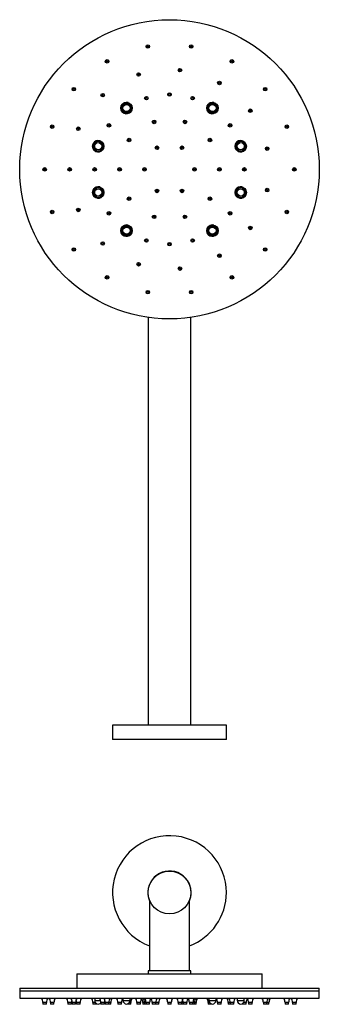
# Model space of a CAD drawing. Units: inches. Extents: x -842 to -35, y -68 to 622.
# Drawn here: x -245 to -35, y -68 to 622 of the extents above; entities that cross this region are included whole.
import ezdxf

# ---------------------------------------------------------------- set-up
doc = ezdxf.new("R2010")
doc.units = ezdxf.units.IN
for name, color, linetype in [('045150', 7, 'Continuous'), ('046110', 7, 'Continuous'), ('046113', 7, 'Continuous'), ('046115', 7, 'Continuous'), ('046134', 7, 'Continuous'), ('046137', 7, 'Continuous'), ('046195', 7, 'Continuous'), ('046196', 7, 'Continuous'), ('046197', 7, 'Continuous'), ('046198', 7, 'Continuous'), ('990299', 7, 'Continuous'), ('Default', 7, 'Continuous')]:
    doc.layers.add(name, color=color, linetype=linetype)

# ---------------------------------------------------------------- blocks, each defined once
blk = doc.blocks.new('SE3')
at = {"layer": '045150', "color": 7, "linetype": 'Continuous', "ltscale": 25.4}
for p, q in [((-192.31, -64.08), (-192.31, -65.78)), ((-192.31, -65.78), (-188.15, -65.78)), ((-172.49, -64.08), (-172.49, -65.78)), ((-172.49, -65.78), (-167.49, -65.78)), ((-167.49, -65.78), (-167.49, -64.08)), ((-112.26, -64.08), (-112.26, -65.78)), ((-112.26, -65.78), (-107.26, -65.78)), ((-107.26, -65.78), (-107.26, -64.08)), ((-92.45, -64.08), (-92.45, -65.78)), ((-92.45, -65.78), (-87.45, -65.78)), ((-87.45, -65.78), (-87.45, -64.08))]:
    blk.add_line(p, q, dxfattribs=at)
for centre, end in [((-189.81, -65.78), 317.43665), ((-169.99, -65.78), 360), ((-109.76, -65.78), 360), ((-89.95, -65.78), 360)]:
    blk.add_arc(centre, 2.5, 180, end, dxfattribs=at)
at = {"layer": '046113', "color": 7, "linetype": 'Continuous', "ltscale": 25.4}
for p, q in [((-244.88, -59.08), (-34.88, -59.08)), ((-244.88, -59.08), (-244.88, -64.08)), ((-34.88, -64.08), (-34.88, -59.08)), ((-244.88, -64.08), (-34.88, -64.08))]:
    blk.add_line(p, q, dxfattribs=at)
at = {"layer": '046115', "color": 7, "linetype": 'Continuous', "ltscale": 25.4}
for p, q in [((-204.88, -47.08), (-74.88, -47.08)), ((-204.88, -47.08), (-204.88, -57.08)), ((-74.88, -57.08), (-74.88, -47.08))]:
    blk.add_line(p, q, dxfattribs=at)
at = {"layer": '046137', "color": 7, "linetype": 'Continuous', "ltscale": 25.4}
blk.add_circle((-139.88, 9.92), 15, dxfattribs=at)
at = {"layer": '046195', "color": 7, "linetype": 'Continuous', "ltscale": 25.4}
for p, q in [((-153.88, 4.54), (-153.88, -45.08)), ((-125.88, -45.08), (-125.88, 4.54)), ((-124.88, -45.08), (-154.88, -45.08)), ((-154.88, -45.08), (-154.88, -47.08)), ((-124.88, -47.08), (-124.88, -45.08))]:
    blk.add_line(p, q, dxfattribs=at)
at = {"layer": '046197', "color": 7, "linetype": 'Continuous', "ltscale": 25.4}
for radius, start, end in [(39.9, 0, 249.45902), (15.15, 0, 202.46811), (39.9, 290.54098, 360), (15.15, 337.53189, 360)]:
    blk.add_arc((-139.88, 9.92), radius, start, end, dxfattribs=at)
at = {"layer": '046198', "color": 7, "linetype": 'Continuous', "ltscale": 25.4}
for p, q in [((-244.88, -57.08), (-34.88, -57.08)), ((-244.88, -57.08), (-244.88, -59.08)), ((-244.88, -59.08), (-34.88, -59.08)), ((-34.88, -59.08), (-34.88, -57.08))]:
    blk.add_line(p, q, dxfattribs=at)
at = {"layer": '990299', "color": 7, "linetype": 'Continuous', "ltscale": 25.4}
for p, q in [((-226.13, -67.28), (-228.63, -67.28)), ((-228.63, -67.28), (-228.63, -68.28)), ((-226.13, -68.28), (-228.63, -68.28)), ((-226.13, -68.28), (-226.13, -67.28)), ((-220.85, -67.28), (-223.35, -67.28)), ((-223.35, -67.28), (-223.35, -68.28)), ((-220.85, -68.28), (-223.35, -68.28)), ((-220.85, -68.28), (-220.85, -67.28)), ((-208.63, -67.28), (-211.13, -67.28)), ((-211.13, -67.28), (-211.13, -68.28)), ((-208.63, -68.28), (-211.13, -68.28)), ((-208.63, -68.28), (-208.63, -67.28)), ((-205.66, -67.28), (-208.16, -67.28)), ((-208.16, -67.28), (-208.16, -68.28)), ((-205.66, -68.28), (-208.16, -68.28)), ((-205.66, -68.28), (-205.66, -67.28)), ((-202.57, -67.28), (-205.07, -67.28)), ((-205.07, -67.28), (-205.07, -68.28)), ((-202.57, -68.28), (-205.07, -68.28)), ((-202.57, -68.28), (-202.57, -67.28)), ((-191.81, -67.28), (-193.63, -67.28)), ((-193.63, -67.28), (-193.63, -68.28)), ((-191.13, -68.28), (-193.63, -68.28)), ((-191.13, -68.28), (-191.13, -67.9)), ((-185.47, -67.28), (-187.97, -67.28)), ((-187.97, -67.28), (-187.97, -68.28)), ((-185.47, -68.28), (-187.97, -68.28)), ((-185.47, -68.28), (-185.47, -67.28)), ((-182.38, -67.28), (-184.88, -67.28)), ((-184.88, -67.28), (-184.88, -68.28)), ((-182.38, -68.28), (-184.88, -68.28)), ((-181.1, -67.28), (-182.38, -67.28)), ((-182.38, -68.28), (-182.38, -67.28)), ((-181.1, -68.28), (-182.38, -68.28)), ((-181.1, -68.28), (-181.1, -67.28)), ((-173.63, -67.28), (-176.13, -67.28)), ((-176.13, -67.28), (-176.13, -68.28)), ((-173.63, -68.28), (-176.13, -68.28)), ((-173.63, -68.28), (-173.63, -67.28)), ((-169.44, -68.21), (-169.44, -68.28)), ((-166.94, -68.28), (-169.44, -68.28)), ((-166.94, -67.28), (-167.99, -67.28)), ((-166.94, -68.28), (-166.94, -67.28)), ((-160.26, -67.28), (-162.76, -67.28)), ((-162.76, -67.28), (-162.76, -68.28)), ((-160.26, -68.28), (-162.76, -68.28)), ((-160.26, -68.28), (-160.26, -67.28)), ((-157.35, -67.28), (-158.63, -67.28)), ((-158.63, -67.28), (-158.63, -68.28)), ((-157.35, -68.28), (-158.63, -68.28)), ((-156.32, -67.28), (-157.35, -67.28)), ((-157.35, -67.28), (-157.35, -68.28)), ((-156.31, -68.28), (-157.35, -68.28)), ((-153.82, -67.28), (-156.32, -67.28)), ((-156.32, -67.28), (-156.32, -68.28)), ((-153.82, -68.28), (-156.32, -68.28)), ((-153.82, -68.28), (-153.82, -67.28)), ((-149.44, -67.28), (-151.94, -67.28)), ((-151.94, -67.28), (-151.94, -68.28)), ((-149.44, -68.28), (-151.94, -68.28)), ((-147.38, -67.28), (-149.44, -67.28)), ((-149.44, -68.28), (-149.44, -67.28)), ((-147.38, -68.28), (-149.44, -68.28)), ((-147.38, -68.28), (-147.38, -67.28)), ((-138.63, -67.28), (-141.13, -67.28)), ((-141.13, -67.28), (-141.13, -68.28)), ((-138.63, -68.28), (-141.13, -68.28)), ((-138.63, -68.28), (-138.63, -67.28)), ((-131.31, -67.28), (-133.81, -67.28)), ((-133.81, -67.28), (-133.81, -68.28)), ((-131.31, -68.28), (-133.81, -68.28)), ((-130.31, -67.28), (-131.31, -67.28)), ((-131.31, -68.28), (-131.31, -67.28)), ((-130.31, -68.28), (-131.31, -68.28)), ((-127.81, -67.28), (-130.31, -67.28)), ((-130.31, -67.28), (-130.31, -68.28)), ((-127.81, -68.28), (-130.31, -68.28)), ((-127.81, -68.28), (-127.81, -67.28)), ((-123.43, -67.28), (-125.93, -67.28)), ((-125.93, -67.28), (-125.93, -68.28)), ((-123.43, -68.28), (-125.93, -68.28)), ((-122.4, -67.28), (-123.43, -67.28)), ((-123.43, -68.28), (-123.43, -67.28)), ((-122.4, -68.28), (-123.43, -68.28)), ((-121.13, -67.28), (-122.4, -67.28)), ((-122.4, -68.28), (-122.4, -67.28)), ((-121.13, -68.28), (-122.4, -68.28)), ((-121.13, -68.28), (-121.13, -67.28)), ((-111.76, -67.28), (-112.81, -67.28)), ((-112.81, -67.28), (-112.81, -68.28)), ((-110.31, -68.28), (-112.81, -68.28)), ((-110.31, -68.28), (-110.31, -68.21)), ((-103.63, -67.28), (-106.13, -67.28)), ((-106.13, -67.28), (-106.13, -68.28)), ((-103.63, -68.28), (-106.13, -68.28)), ((-103.63, -68.28), (-103.63, -67.28)), ((-97.38, -67.28), (-98.65, -67.28)), ((-98.65, -67.28), (-98.65, -68.28)), ((-97.38, -68.28), (-98.65, -68.28)), ((-94.88, -67.28), (-97.38, -67.28)), ((-97.38, -67.28), (-97.38, -68.28)), ((-94.88, -68.28), (-97.38, -68.28)), ((-94.88, -68.28), (-94.88, -67.28)), ((-88.63, -67.9), (-88.63, -68.28)), ((-86.13, -68.28), (-88.63, -68.28)), ((-86.13, -67.28), (-87.95, -67.28)), ((-86.13, -68.28), (-86.13, -67.28)), ((-82, -67.28), (-84.5, -67.28)), ((-84.5, -67.28), (-84.5, -68.28)), ((-82, -68.28), (-84.5, -68.28)), ((-82, -68.28), (-82, -67.28)), ((-71.6, -67.28), (-74.1, -67.28)), ((-74.1, -67.28), (-74.1, -68.28)), ((-71.6, -68.28), (-74.1, -68.28)), ((-70.16, -67.28), (-71.6, -67.28)), ((-71.6, -68.28), (-71.6, -67.28)), ((-70.16, -68.28), (-71.6, -68.28)), ((-70.16, -68.28), (-70.16, -67.28)), ((-56.4, -67.28), (-58.9, -67.28)), ((-58.9, -67.28), (-58.9, -68.28)), ((-56.4, -68.28), (-58.9, -68.28)), ((-56.4, -68.28), (-56.4, -67.28)), ((-51.13, -67.28), (-53.63, -67.28)), ((-53.63, -67.28), (-53.63, -68.28)), ((-51.13, -68.28), (-53.63, -68.28)), ((-51.13, -68.28), (-51.13, -67.28))]:
    blk.add_line(p, q, dxfattribs=at)
for centre, start, end in [((-234.73, -67.28), 0, 31.63487), ((-220.03, -67.28), 148.36513, 180), ((-229.45, -67.28), 0, 31.63487), ((-214.75, -67.28), 148.36513, 180), ((-217.23, -67.28), 0, 31.63487), ((-214.26, -67.28), 0, 31.63487), ((-202.53, -67.28), 164.02683, 180), ((-199.55, -67.28), 148.36513, 180), ((-211.18, -67.28), 0, 17.74754), ((-196.47, -67.28), 148.36513, 180), ((-199.73, -67.28), 0, 31.63487), ((-194.07, -67.28), 0, 31.63487), ((-190.98, -67.28), 0, 31.63487), ((-179.36, -67.28), 162.12297, 180), ((-176.28, -67.28), 148.36513, 180), ((-175, -67.28), 148.36513, 180), ((-182.23, -67.28), 0, 31.63487), ((-167.53, -67.28), 148.36513, 180), ((-160.84, -67.28), 148.36513, 180), ((-168.86, -67.28), 0, 31.63487), ((-154.16, -67.28), 148.36513, 180), ((-164.73, -67.28), 0, 29.96647), ((-163.45, -67.28), 0, 31.63487), ((-162.42, -67.28), 0, 31.63487), ((-147.72, -67.28), 148.36513, 180), ((-158.04, -67.28), 0, 31.63487), ((-143.34, -67.28), 148.36513, 180), ((-141.28, -67.28), 148.36513, 180), ((-147.23, -67.28), 0, 31.63487), ((-132.53, -67.28), 148.36513, 180), ((-139.91, -67.28), 0, 31.63487), ((-125.21, -67.28), 148.36513, 180), ((-136.41, -67.28), 0, 23.34134), ((-121.71, -67.28), 148.36513, 180), ((-132.03, -67.28), 0, 31.63487), ((-117.33, -67.28), 148.36513, 180), ((-116.3, -67.28), 148.36513, 180), ((-115.03, -67.28), 148.36513, 180), ((-118.91, -67.28), 0, 31.63487), ((-112.23, -67.28), 0, 31.63487), ((-97.53, -67.28), 148.36513, 180), ((-104.75, -67.28), 0, 31.63487), ((-103.48, -67.28), 0, 31.63487), ((-88.78, -67.28), 148.36513, 180), ((-80.03, -67.28), 150.03353, 180), ((-90.6, -67.28), 0, 31.63487), ((-75.89, -67.28), 148.36513, 180), ((-80.2, -67.28), 0, 31.63487), ((-65.5, -67.28), 148.36513, 180), ((-64.05, -67.28), 148.36513, 180), ((-65, -67.28), 0, 31.63487), ((-50.3, -67.28), 148.36513, 180), ((-59.73, -67.28), 0, 31.63487), ((-45.03, -67.28), 148.36513, 180)]:
    blk.add_arc(centre, 6.1, start, end, dxfattribs=at)
blk = doc.blocks.new('SE4')
at = {"layer": '045150', "color": 7, "linetype": 'Continuous', "ltscale": 25.4}
for centre in [(-169.99, 560.36), (-109.76, 560.36), (-189.81, 533.58), (-89.95, 533.58), (-189.81, 501.13), (-89.95, 501.13), (-169.99, 474.35), (-109.76, 474.35)]:
    blk.add_circle(centre, 2.5, dxfattribs=at)
at = {"layer": '046110', "color": 7, "linetype": 'Continuous', "ltscale": 25.4}
for centre, radius in [((-169.99, 560.36), 4), ((-169.99, 560.36), 2.62), ((-109.76, 560.36), 4), ((-109.76, 560.36), 2.62), ((-189.81, 533.58), 4), ((-189.81, 533.58), 2.62), ((-89.95, 533.58), 4), ((-89.95, 533.58), 2.62), ((-189.81, 501.13), 4), ((-89.95, 501.13), 4), ((-189.81, 501.13), 2.62), ((-89.95, 501.13), 2.62), ((-169.99, 474.35), 4), ((-169.99, 474.35), 2.62), ((-109.76, 474.35), 4), ((-109.76, 474.35), 2.62)]:
    blk.add_circle(centre, radius, dxfattribs=at)
for centre in [(-169.99, 560.36), (-109.76, 560.36), (-189.81, 533.58), (-89.95, 533.58), (-189.81, 501.13), (-89.95, 501.13), (-169.99, 474.35), (-109.76, 474.35)]:
    blk.add_arc(centre, 3.39, 75, 15, dxfattribs=at)
at = {"layer": '046113', "color": 7, "linetype": 'Continuous', "ltscale": 25.4}
for centre, radius in [((-139.88, 517.36), 105), ((-169.99, 560.36), 3.46), ((-109.76, 560.36), 3.46), ((-189.81, 533.58), 3.46), ((-89.95, 533.58), 3.46), ((-189.81, 501.13), 3.46), ((-89.95, 501.13), 3.46), ((-169.99, 474.35), 3.46), ((-109.76, 474.35), 3.46)]:
    blk.add_circle(centre, radius, dxfattribs=at)
for centre in [(-169.99, 560.36), (-109.76, 560.36), (-189.81, 533.58), (-89.95, 533.58), (-189.81, 501.13), (-89.95, 501.13), (-169.99, 474.35), (-109.76, 474.35)]:
    blk.add_arc(centre, 4, 75, 15, dxfattribs=at)
at = {"layer": '046134', "color": 7, "linetype": 'Continuous', "ltscale": 25.4}
for p, q in [((-154.88, 413.43), (-154.88, 127.36)), ((-124.88, 127.36), (-124.88, 413.43))]:
    blk.add_line(p, q, dxfattribs=at)
at = {"layer": '046196', "color": 7, "linetype": 'Continuous', "ltscale": 25.4}
for start, end in [(118.89825, 121.10175), (58.89825, 61.10175), (178.89825, 181.10175), (0, 1.10175), (358.89825, 360), (238.89825, 241.10175), (298.89825, 301.10175)]:
    blk.add_arc((-139.88, 517.36), 17, start, end, dxfattribs=at)
at = {"layer": '046197', "color": 7, "linetype": 'Continuous', "ltscale": 25.4}
for p, q in [((-99.98, 127.36), (-179.78, 127.36)), ((-179.78, 127.36), (-179.78, 117.36)), ((-99.98, 117.36), (-99.98, 127.36)), ((-99.98, 117.36), (-179.78, 117.36))]:
    blk.add_line(p, q, dxfattribs=at)
at = {"layer": '990299', "color": 7, "linetype": 'Continuous', "ltscale": 25.4}
for centre, radius in [((-155.07, 603.53), 1.25), ((-155.07, 603.53), 0.6), ((-124.68, 603.53), 1.25), ((-124.68, 603.53), 0.6), ((-183.63, 593.13), 1.25), ((-96.13, 593.13), 1.25), ((-183.63, 593.13), 0.6), ((-132.56, 586.97), 1.25), ((-132.56, 586.97), 0.6), ((-96.13, 593.13), 0.6), ((-161.51, 583.93), 1.25), ((-161.51, 583.93), 0.6), ((-206.91, 573.6), 1.25), ((-206.91, 573.6), 0.6), ((-104.88, 577.98), 1.25), ((-104.88, 577.98), 0.6), ((-72.85, 573.6), 1.25), ((-72.85, 573.6), 0.6), ((-186.72, 569.38), 1.25), ((-186.72, 569.38), 0.6), ((-156.1, 567.29), 1.25), ((-156.1, 567.29), 0.6), ((-139.88, 569.86), 1.25), ((-139.88, 569.86), 0.6), ((-123.65, 567.29), 1.25), ((-123.65, 567.29), 0.6), ((-83.25, 558.5), 1.25), ((-83.25, 558.5), 0.6), ((-222.1, 547.28), 1.25), ((-222.1, 547.28), 0.6), ((-203.82, 545.83), 1.25), ((-203.82, 545.83), 0.6), ((-182.35, 548.21), 1.25), ((-182.35, 548.21), 0.6), ((-150.69, 550.64), 1.25), ((-150.69, 550.64), 0.6), ((-129.06, 550.64), 1.25), ((-129.06, 550.64), 0.6), ((-97.4, 548.21), 1.25), ((-97.4, 548.21), 0.6), ((-57.65, 547.28), 1.25), ((-57.65, 547.28), 0.6), ((-168.19, 537.93), 1.25), ((-111.56, 537.93), 1.25), ((-168.19, 537.93), 0.6), ((-148.63, 532.51), 1.25), ((-148.63, 532.51), 0.6), ((-131.13, 532.51), 1.25), ((-131.13, 532.51), 0.6), ((-111.56, 537.93), 0.6), ((-71.41, 531.91), 1.25), ((-71.41, 531.91), 0.6), ((-227.38, 517.36), 1.25), ((-209.88, 517.36), 1.25), ((-192.38, 517.36), 1.25), ((-174.88, 517.36), 1.25), ((-157.38, 517.36), 1.25), ((-122.38, 517.36), 1.25), ((-104.88, 517.36), 1.25), ((-87.38, 517.36), 1.25), ((-52.38, 517.36), 1.25), ((-227.38, 517.36), 0.6), ((-209.88, 517.36), 0.6), ((-192.38, 517.36), 0.6), ((-174.88, 517.36), 0.6), ((-157.38, 517.36), 0.6), ((-122.38, 517.36), 0.6), ((-104.88, 517.36), 0.6), ((-87.38, 517.36), 0.6), ((-52.38, 517.36), 0.6), ((-168.19, 496.78), 1.25), ((-148.63, 502.2), 1.25), ((-148.63, 502.2), 0.6), ((-131.13, 502.2), 1.25), ((-131.13, 502.2), 0.6), ((-111.56, 496.78), 1.25), ((-71.41, 502.8), 1.25), ((-71.41, 502.8), 0.6), ((-168.19, 496.78), 0.6), ((-111.56, 496.78), 0.6), ((-222.1, 487.43), 1.25), ((-222.1, 487.43), 0.6), ((-203.82, 488.88), 1.25), ((-203.82, 488.88), 0.6), ((-182.35, 486.5), 1.25), ((-182.35, 486.5), 0.6), ((-150.69, 484.07), 1.25), ((-150.69, 484.07), 0.6), ((-129.06, 484.07), 1.25), ((-129.06, 484.07), 0.6), ((-97.4, 486.5), 1.25), ((-97.4, 486.5), 0.6), ((-57.65, 487.43), 1.25), ((-57.65, 487.43), 0.6), ((-83.25, 476.21), 1.25), ((-83.25, 476.21), 0.6), ((-186.72, 465.34), 1.25), ((-186.72, 465.34), 0.6), ((-156.1, 467.43), 1.25), ((-156.1, 467.43), 0.6), ((-139.88, 464.86), 1.25), ((-139.88, 464.86), 0.6), ((-123.65, 467.43), 1.25), ((-123.65, 467.43), 0.6), ((-206.91, 461.11), 1.25), ((-206.91, 461.11), 0.6), ((-104.88, 456.73), 1.25), ((-104.88, 456.73), 0.6), ((-72.85, 461.11), 1.25), ((-72.85, 461.11), 0.6), ((-161.51, 450.78), 1.25), ((-161.51, 450.78), 0.6), ((-183.63, 441.58), 1.25), ((-183.63, 441.58), 0.6), ((-132.56, 447.74), 1.25), ((-132.56, 447.74), 0.6), ((-96.13, 441.58), 1.25), ((-96.13, 441.58), 0.6), ((-155.07, 431.19), 1.25), ((-155.07, 431.19), 0.6), ((-124.68, 431.19), 1.25), ((-124.68, 431.19), 0.6)]:
    blk.add_circle(centre, radius, dxfattribs=at)

msp = doc.modelspace()

# ---------------------------------------------------------------- block references
at = {"layer": 'Default'}
for name in ['SE4', 'SE3']:
    msp.add_blockref(name, (0, 0), dxfattribs=at)

doc.saveas('drawing.dxf')
